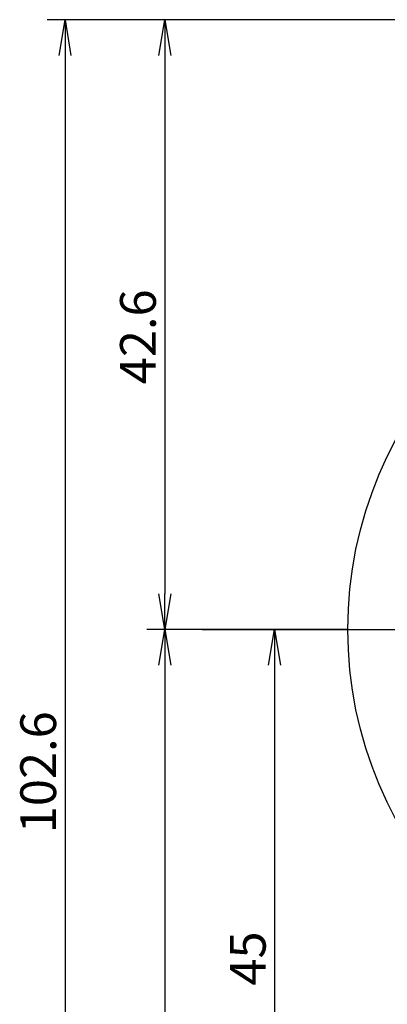
# Model space of a CAD drawing. Extents: x 236 to 507, y 172 to 367.
# Drawn here: x 275 to 301, y 255 to 324 of the extents above; entities that cross this region are included whole.
import ezdxf

# ---------------------------------------------------------------- set-up
doc = ezdxf.new("R2010")
doc.units = 0
doc.linetypes.add('CENTER2', pattern=[28.575, 19.05, -3.175, 3.175, -3.175])
doc.layers.get('0').update_dxf_attribs({"linetype": 'CONTINUOUS'})
doc.layers.get('DEFPOINTS').update_dxf_attribs({"linetype": 'CONTINUOUS'})
for name, color, linetype in [('中心線', 4, 'CENTER2'), ('外形線', 7, 'CONTINUOUS'), ('針', 5, 'CONTINUOUS')]:
    doc.layers.add(name, color=color, linetype=linetype)
doc.styles.add('STYLE3', font='romans.shx', dxfattribs={"bigfont": 'bigfont.shx'})

# ---------------------------------------------------------------- blocks, each defined once
blk = doc.blocks.new('_OPEN')
at = {"color": 0, "linetype": 'BYBLOCK'}
for p, q in [((-1, 0.167), (0, 0)), ((0, 0), (-1, -0.167)), ((0, 0), (-1, 0))]:
    blk.add_line(p, q, dxfattribs=at)
blk = doc.blocks.new('*U7')
at = {"color": 6, "style": 'STYLE3'}
blk.add_text('45', height=2.5, rotation=90, dxfattribs=at).set_placement((292.276, 256.788))
blk = doc.blocks.new('*U22')
at = {"color": 6, "style": 'STYLE3'}
blk.add_text('102.6', height=2.5, rotation=90, dxfattribs=at).set_placement((277.629, 267.433))
blk = doc.blocks.new('*U23')
at = {"color": 6, "style": 'STYLE3'}
blk.add_text('42.6', height=2.5, rotation=90, dxfattribs=at).set_placement((284.6, 298.802))

msp = doc.modelspace()

# ---------------------------------------------------------------- linework, layer by layer
at = {"color": 2, "linetype": 'BYBLOCK'}
for p, q in [((283.975, 324.269), (277.004, 324.269)), ((325.875, 324.269), (283.975, 324.269)), ((278.254, 321.769), (278.254, 224.169)), ((285.225, 321.769), (285.225, 284.169)), ((298.025, 281.669), (283.975, 281.669)), ((291.719, 281.669), (294.151, 281.669)), ((285.225, 279.169), (285.225, 224.169)), ((292.901, 279.169), (292.901, 239.169))]:
    msp.add_line(p, q, dxfattribs=at)
at = {"layer": 'DEFPOINTS', "color": 0, "linetype": 'BYBLOCK'}
for p in [(283.975, 324.269), (285.225, 281.669), (291.719, 281.669), (298.025, 281.669), (298.025, 281.669)]:
    msp.add_point(p, dxfattribs=at)
at = {"layer": '中心線'}
msp.add_line((287.832, 281.669), (355.476, 281.669), dxfattribs=at)
at = {"layer": '外形線'}
msp.add_circle((325.875, 281.669), 27.85, dxfattribs=at)

# ---------------------------------------------------------------- block references
at = {"color": 2, "linetype": 'BYBLOCK', "xscale": 2.5, "yscale": 2.5, "zscale": 2.5}
for p, rotation in [((278.254, 324.269), 90), ((285.225, 324.269), 90), ((285.225, 281.669), 270), ((285.225, 281.669), 90), ((292.901, 281.669), 90)]:
    msp.add_blockref('_OPEN', p, dxfattribs=dict(at, rotation=rotation))
at = {"layer": '針'}
for name in ['*U23', '*U22', '*U7']:
    msp.add_blockref(name, (0, 0), dxfattribs=at)

doc.saveas('drawing.dxf')
